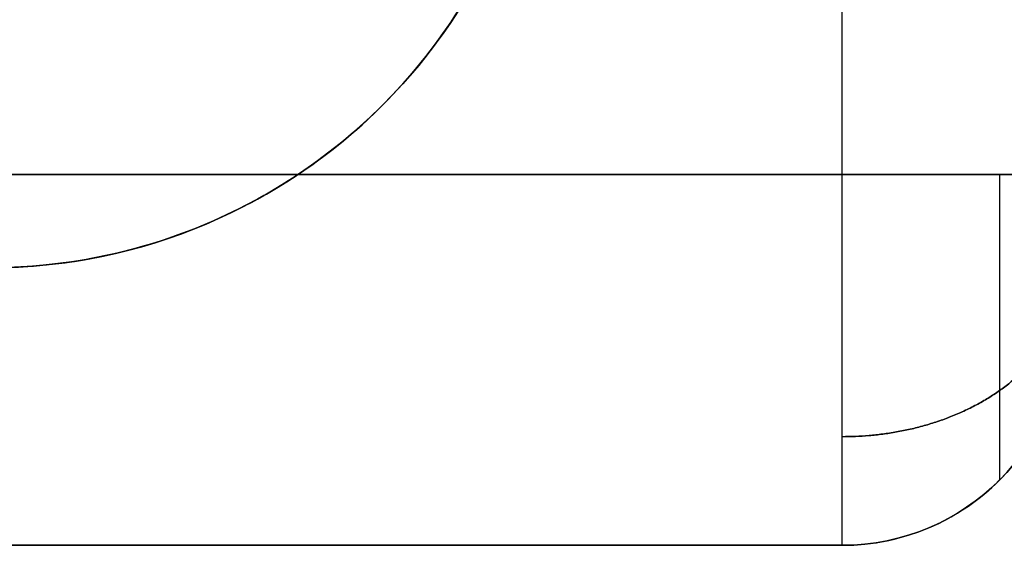
# Model space of a CAD drawing. Units: millimetres. Extents: x -11 to 11, y -47 to 43.2.
# Drawn here: x -5 to -3.6, y -33.2 to -32.5 of the extents above; entities that cross this region are included whole.
import ezdxf

# ---------------------------------------------------------------- set-up
doc = ezdxf.new("R2010")
doc.units = ezdxf.units.MM
doc.header["$MEASUREMENT"] = 0
doc.layers.add('5', color=7, linetype='Continuous')

msp = doc.modelspace()

# ---------------------------------------------------------------- linework, layer by layer
at = {"layer": '5', "color": 7, "true_color": 0xfffff2, "extrusion": (1, 1.22465e-16, 2.46519e-32)}
for p, q in [((-3.85, -32.75, 118.775), (-3.85, -30.6, 118.775)), ((-3.85, -33.25, 119.275), (-6.15, -33.25, 119.275)), ((-6.15, -33.25, 122.25), (-3.85, -33.25, 122.25)), ((-3.85, -33.25, 125.225), (-3.85, -33.25, 119.275))]:
    msp.add_line(p, q, dxfattribs=at)
at = {"layer": '5', "color": 7, "true_color": 0xfffff2, "extrusion": (-1, -1.22465e-16, 0)}
for p, q in [((-6.15, -33.25, -64.275), (-3.85, -33.25, -64.275)), ((-3.85, -33.25, -67.25), (-6.15, -33.25, -67.25)), ((-3.85, -33.25, -64.275), (-3.85, -33.25, -70.225))]:
    msp.add_line(p, q, dxfattribs=at)
at = {"layer": '5', "color": 7, "true_color": 0xfffff2, "extrusion": (-2.46519e-32, 2.22045e-16, -1)}
for centre, radius, end in [((5, -32.1259, 69.115), 0.75, 0), ((5, -32.1259, 69.9738), 0.75, 0), ((3.85, -32.95, 67.3311), 0.3, 270)]:
    msp.add_arc(centre, radius, 180, end, dxfattribs=at)
at = {"layer": '5', "color": 7, "true_color": 0xfffff2}
for centre, radius, start in [((-5, -32.1259, 124.115), 0.75, 180), ((-5, -32.1259, 124.9738), 0.75, 180), ((-3.85, -32.95, 119.275), 0.3, 270), ((-3.85, -32.95, 122.3311), 0.3, 270)]:
    msp.add_arc(centre, radius, start, 0, dxfattribs=at)
at = {"layer": '5', "color": 7, "true_color": 0xfffff2, "extrusion": (-4.57668e-14, -1, 2.19824e-14)}
msp.add_arc((-3.85, -64.075, 32.75), 0.3, 360, 90, dxfattribs=at)
at = {"layer": '5', "color": 7, "true_color": 0xfffff2, "extrusion": (-1, -1.22465e-16, 0)}
msp.add_arc((32.75, -64.275, 3.85), 0.5, 0, 90, dxfattribs=at)
at = {"layer": '5', "color": 7, "true_color": 0xfffff2, "extrusion": (-3.37936e-11, -1, -2.34627e-14)}
msp.add_arc((-3.85, 119.075, 32.75), 0.3, 270, 0, dxfattribs=at)
at = {"layer": '5', "color": 7, "true_color": 0xfffff2, "extrusion": (1, 1.22465e-16, 2.46519e-32)}
msp.add_arc((-32.75, 119.275, -3.85), 0.5, 180, 270, dxfattribs=at)
at = {"layer": '5', "color": 7, "true_color": 0xfffff2, "extrusion": (6.62655e-11, 7.99361e-15, -1)}
msp.add_arc((3.85, -32.95, 64.275), 0.3, 180, 270, dxfattribs=at)
at = {"layer": '5', "color": 7, "true_color": 0xfffff2}
for points in [[(-3.85, -32.75, -63.775), (-3.85, -31.675, -63.775), (-3.85, -30.6, -63.775)], [(-6.15, -32.75, -63.775), (-5, -32.75, -63.775), (-3.85, -32.75, -63.775)], [(-3.85, -32.75, 118.775), (-5, -32.75, 118.775), (-6.15, -32.75, 118.775)], [(-3.85, -33.25, -70.225), (-5, -33.25, -70.225), (-6.15, -33.25, -70.225)], [(-6.15, -33.25, 125.225), (-5, -33.25, 125.225), (-3.85, -33.25, 125.225)]]:
    msp.add_open_spline(points, degree=2, dxfattribs=at)
for points, knots in [([(-5.75, -32.1259, -70.8326), (-5.75, -32.2143, -70.7848), (-5.718, -32.4053, -70.6816), (-5.5748, -32.6274, -70.5615), (-5.4128, -32.7584, -70.4907), (-5.2769, -32.8283, -70.453), (-5.1595, -32.8614, -70.435), (-5.067, -32.874, -70.4283), (-5, -32.8769, -70.4267), (-4.933, -32.874, -70.4283), (-4.8405, -32.8614, -70.435), (-4.7231, -32.8283, -70.453), (-4.5872, -32.7584, -70.4907), (-4.4252, -32.6274, -70.5615), (-4.282, -32.4053, -70.6816), (-4.25, -32.2143, -70.7848), (-4.25, -32.1259, -70.8326)], [-1, -1, -1, -1, -0.875, -0.75, -0.6875, -0.625, -0.5625, -0.53125, -0.5, -0.46875, -0.4375, -0.375, -0.3125, -0.25, -0.125, 0, 0, 0, 0]), ([(-4.25, -32.1259, 125.8326), (-4.25, -32.2143, 125.7848), (-4.282, -32.4053, 125.6816), (-4.4252, -32.6274, 125.5615), (-4.5872, -32.7584, 125.4907), (-4.7231, -32.8283, 125.453), (-4.8405, -32.8614, 125.435), (-4.933, -32.874, 125.4283), (-5, -32.8769, 125.4267), (-5.067, -32.874, 125.4283), (-5.1595, -32.8614, 125.435), (-5.2769, -32.8283, 125.453), (-5.4128, -32.7584, 125.4907), (-5.5748, -32.6274, 125.5615), (-5.718, -32.4053, 125.6816), (-5.75, -32.2143, 125.7848), (-5.75, -32.1259, 125.8326)], [-1, -1, -1, -1, -0.875, -0.75, -0.6875, -0.625, -0.5625, -0.53125, -0.5, -0.46875, -0.4375, -0.375, -0.3125, -0.25, -0.125, 0, 0, 0, 0]), ([(-3.85, -33.25, -70.225), (-3.8233, -33.25, -70.225), (-3.7774, -33.2434, -70.2286), (-3.7019, -33.2158, -70.2435), (-3.6294, -33.1621, -70.2725), (-3.5697, -33.0737, -70.3203), (-3.55, -32.997, -70.3618), (-3.55, -32.95, -70.3872)], [-1, -1, -1, -1, -0.875, -0.75, -0.5, -0.25, 0, 0, 0, 0]), ([(-3.85, -33.25, 125.225), (-3.8233, -33.25, 125.225), (-3.7774, -33.2434, 125.2286), (-3.7019, -33.2158, 125.2435), (-3.6294, -33.1621, 125.2725), (-3.5697, -33.0737, 125.3203), (-3.55, -32.997, 125.3618), (-3.55, -32.95, 125.3872)], [0, 0, 0, 0, 0.125, 0.25, 0.5, 0.75, 1, 1, 1, 1])]:
    msp.add_open_spline(points, degree=3, knots=knots, dxfattribs=at)
for points, weights in [([(-3.6379, -32.75, -63.8629), (-3.6379, -32.9914, -63.8629), (-3.6379, -33.1621, -64.0336), (-3.6379, -33.1621, -64.275)], [1.1715728753, 0.942809041599, 0.942809041565, 1.1715728752]), ([(-3.6379, -32.75, 118.8629), (-3.6379, -32.9914, 118.8629), (-3.6379, -33.1621, 119.0336), (-3.6379, -33.1621, 119.275)], [1.1715728753, 0.942809041599, 0.942809041565, 1.1715728752]), ([(-3.85, -33.1036, -63.9214), (-3.6743, -33.1036, -63.9214), (-3.55, -33.0157, -64.0093), (-3.55, -32.8914, -64.1336)], [1.17157287525, 0.942809041582, 0.942809041582, 1.17157287525]), ([(-3.55, -32.8914, 119.1336), (-3.55, -33.0157, 119.0093), (-3.6743, -33.1036, 118.9214), (-3.85, -33.1036, 118.9214)], [1.17157287525, 0.942809041582, 0.942809041582, 1.17157287525])]:
    msp.add_rational_spline(points, weights, degree=3, dxfattribs=at)

doc.saveas('drawing.dxf')
